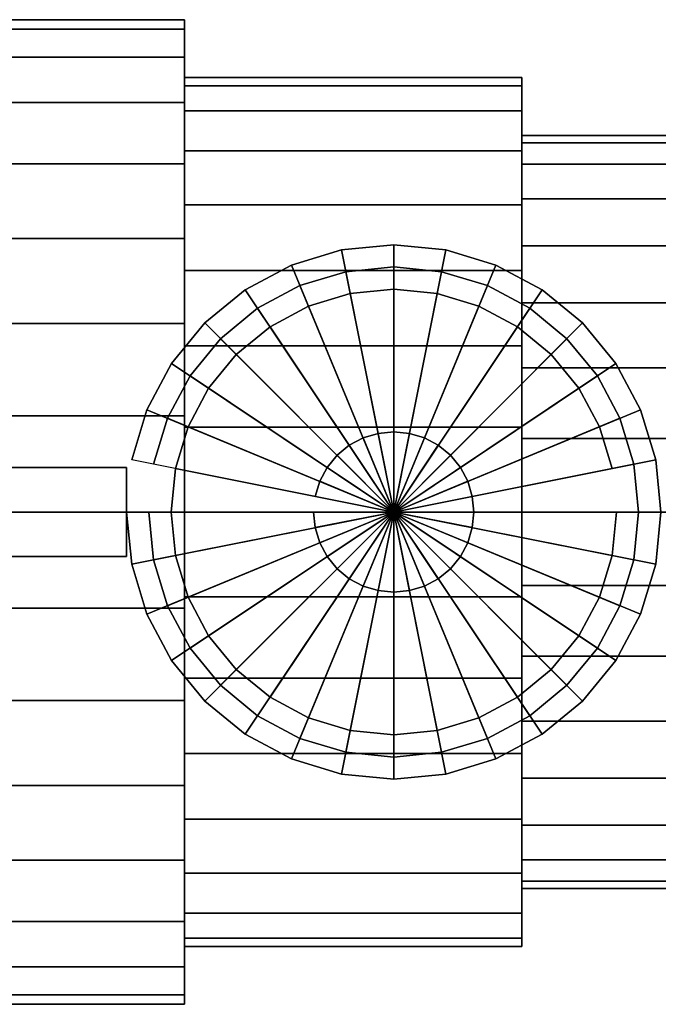
# Model space of a CAD drawing. Extents: x -53 to 53, y -23 to 23.
# Drawn here: x 0 to 29, y -22 to 22 of the extents above; entities that cross this region are included whole.
import ezdxf

# ---------------------------------------------------------------- set-up
doc = ezdxf.new("R2010")
doc.units = 0
doc.header["$LTSCALE"] = 50
doc.layers.get('0').update_dxf_attribs({"linetype": 'CONTINUOUS'})
doc.layers.add('GIACOMINI_R259D_Q13_001', color=7, linetype='CONTINUOUS')

# ---------------------------------------------------------------- blocks, each defined once
blk = doc.blocks.new('QMODEL_983dc84f_8918_4e40_be35_497425c37def')
at = {"color": 1}
for points, invisible_edges in [([(16.8, 11, 29.28), (14.654006, 10.788638, 29.28), (14.458916, 11.769423, 29.28), (16.8, 12, 29.28)], 15), ([(18.945994, 10.788638, 29.28), (16.8, 11, 29.28), (16.8, 12, 29.28), (19.141084, 11.769423, 29.28)], 15), ([(14.654006, 10.788638, 29.28), (12.590482, 10.162675, 29.28), (12.207799, 11.086554, 29.28), (14.458916, 11.769423, 29.28)], 15), ([(21.009518, 10.162675, 29.28), (18.945994, 10.788638, 29.28), (19.141084, 11.769423, 29.28), (21.392201, 11.086554, 29.28)], 15), ([(12.590482, 10.162675, 29.28), (10.688727, 9.146166, 29.28), (10.133157, 9.977635, 29.28), (12.207799, 11.086554, 29.28)], 15), ([(22.911273, 9.146166, 29.28), (21.009518, 10.162675, 29.28), (21.392201, 11.086554, 29.28), (23.466843, 9.977635, 29.28)], 15), ([(10.688727, 9.146166, 29.28), (9.021825, 7.778175, 29.28), (8.314719, 8.485281, 29.28), (10.133157, 9.977635, 29.28)], 15), ([(24.578175, 7.778175, 29.28), (22.911273, 9.146166, 29.28), (23.466843, 9.977635, 29.28), (25.285281, 8.485281, 29.28)], 15), ([(9.021825, 7.778175, 29.28), (7.653834, 6.111273, 29.28), (6.822365, 6.666843, 29.28), (8.314719, 8.485281, 29.28)], 15), ([(25.946166, 6.111273, 29.28), (24.578175, 7.778175, 29.28), (25.285281, 8.485281, 29.28), (26.777635, 6.666843, 29.28)], 15), ([(7.653834, 6.111273, 29.28), (6.637325, 4.209518, 29.28), (5.713446, 4.592201, 29.28), (6.822365, 6.666843, 29.28)], 15), ([(26.962675, 4.209518, 29.28), (25.946166, 6.111273, 29.28), (26.777635, 6.666843, 29.28), (27.886554, 4.592201, 29.28)], 15), ([(6.637325, 4.209518, 29.28), (6.011362, 2.145994, 29.28), (5.030577, 2.341084, 29.28), (5.713446, 4.592201, 29.28)], 15), ([(27.588638, 2.145994, 29.28), (26.962675, 4.209518, 29.28), (27.886554, 4.592201, 29.28), (28.569423, 2.341084, 29.28)], 15), ([(6.011362, 2.145994, 29.28), (5.8, 0, 29.28), (4.8, 0, 29.28), (5.030577, 2.341084, 29.28)], 15), ([(27.8, 0, 29.28), (27.588638, 2.145994, 29.28), (28.569423, 2.341084, 29.28), (28.8, 0, 29.28)], 15), ([(4.8, 2, 32.2), (-19.7, 2, 32.2), (-19.7, -2, 32.2), (4.8, -2, 32.2)], 10), ([(4.8, 2, 17.599999), (4.8, -2, 17.599999), (-19.7, -2, 17.599999), (-19.7, 2, 17.599999)], 5), ([(4.8, 2, 32.2), (4.8, 2, 17.599999), (-19.7, 2, 17.599999), (-19.7, 2, 32.2)], 10), ([(4.8, 2, 32.2), (4.8, -2, 32.2), (4.8, -2, 17.599999), (4.8, 2, 17.599999)], 10), ([(5.8, 0, 29.28), (6.011362, -2.145994, 29.28), (5.030577, -2.341084, 29.28), (4.8, 0, 29.28)], 15), ([(27.588638, -2.145994, 29.28), (27.8, 0, 29.28), (28.8, 0, 29.28), (28.569423, -2.341084, 29.28)], 15), ([(4.8, -2, 32.2), (-19.7, -2, 32.2), (-19.7, -2, 17.599999), (4.8, -2, 17.599999)], 5), ([(6.011362, -2.145994, 29.28), (6.637325, -4.209518, 29.28), (5.713446, -4.592201, 29.28), (5.030577, -2.341084, 29.28)], 15), ([(26.962675, -4.209518, 29.28), (27.588638, -2.145994, 29.28), (28.569423, -2.341084, 29.28), (27.886554, -4.592201, 29.28)], 15), ([(6.637325, -4.209518, 29.28), (7.653834, -6.111273, 29.28), (6.822365, -6.666843, 29.28), (5.713446, -4.592201, 29.28)], 15), ([(25.946166, -6.111273, 29.28), (26.962675, -4.209518, 29.28), (27.886554, -4.592201, 29.28), (26.777635, -6.666843, 29.28)], 15), ([(7.653834, -6.111273, 29.28), (9.021825, -7.778175, 29.28), (8.314719, -8.485281, 29.28), (6.822365, -6.666843, 29.28)], 15), ([(24.578175, -7.778175, 29.28), (25.946166, -6.111273, 29.28), (26.777635, -6.666843, 29.28), (25.285281, -8.485281, 29.28)], 15), ([(9.021825, -7.778175, 29.28), (10.688727, -9.146166, 29.28), (10.133157, -9.977635, 29.28), (8.314719, -8.485281, 29.28)], 15), ([(22.911273, -9.146166, 29.28), (24.578175, -7.778175, 29.28), (25.285281, -8.485281, 29.28), (23.466843, -9.977635, 29.28)], 15), ([(10.688727, -9.146166, 29.28), (12.590482, -10.162675, 29.28), (12.207799, -11.086554, 29.28), (10.133157, -9.977635, 29.28)], 15), ([(21.009518, -10.162675, 29.28), (22.911273, -9.146166, 29.28), (23.466843, -9.977635, 29.28), (21.392201, -11.086554, 29.28)], 15), ([(12.590482, -10.162675, 29.28), (14.654006, -10.788638, 29.28), (14.458916, -11.769423, 29.28), (12.207799, -11.086554, 29.28)], 15), ([(18.945994, -10.788638, 29.28), (21.009518, -10.162675, 29.28), (21.392201, -11.086554, 29.28), (19.141084, -11.769423, 29.28)], 15), ([(14.654006, -10.788638, 29.28), (16.8, -11, 29.28), (16.8, -12, 29.28), (14.458916, -11.769423, 29.28)], 15), ([(16.8, -11, 29.28), (18.945994, -10.788638, 29.28), (19.141084, -11.769423, 29.28), (16.8, -12, 29.28)], 15)]:
    blk.add_3dface(points, dxfattribs=dict(at, invisible_edges=invisible_edges))
at = {"color": 9}
mesh = blk.add_polymesh((2, 32), dxfattribs=dict(at, n_close=True))
for k, corner in enumerate([(7.399998, 0, 13.3), (7.399998, 4.311496, 12.875355), (7.399998, 8.457304, 11.617738), (7.399998, 12.278102, 9.575479), (7.399998, 15.62706, 6.82706), (7.399998, 18.375479, 3.478102), (7.399998, 20.417738, -0.342696), (7.399998, 21.675355, -4.488504), (7.399998, 22.1, -8.8), (7.399998, 21.675355, -13.111496), (7.399998, 20.417738, -17.257304), (7.399998, 18.375479, -21.078103), (7.399998, 15.62706, -24.42706), (7.399998, 12.278102, -27.175479), (7.399998, 8.457304, -29.217738), (7.399998, 4.311496, -30.475355), (7.399998, 0, -30.900001), (7.399998, -4.311496, -30.475355), (7.399998, -8.457304, -29.217738), (7.399998, -12.278102, -27.175479), (7.399998, -15.62706, -24.42706), (7.399998, -18.375479, -21.078103), (7.399998, -20.417738, -17.257304), (7.399998, -21.675355, -13.111496), (7.399998, -22.1, -8.8), (7.399998, -21.675355, -4.488504), (7.399998, -20.417738, -0.342696), (7.399998, -18.375479, 3.478102), (7.399998, -15.62706, 6.82706), (7.399998, -12.278102, 9.575479), (7.399998, -8.457304, 11.617738), (7.399998, -4.311496, 12.875355), (-2.700002, 0, 13.3), (-2.700002, 4.311496, 12.875355), (-2.700002, 8.457304, 11.617738), (-2.700002, 12.278102, 9.575479), (-2.700002, 15.62706, 6.82706), (-2.700002, 18.375479, 3.478102), (-2.700002, 20.417738, -0.342696), (-2.700002, 21.675355, -4.488504), (-2.700002, 22.1, -8.8), (-2.700002, 21.675355, -13.111496), (-2.700002, 20.417738, -17.257304), (-2.700002, 18.375479, -21.078103), (-2.700002, 15.62706, -24.42706), (-2.700002, 12.278102, -27.175479), (-2.700002, 8.457304, -29.217738), (-2.700002, 4.311496, -30.475355), (-2.700002, 0, -30.900001), (-2.700002, -4.311496, -30.475355), (-2.700002, -8.457304, -29.217738), (-2.700002, -12.278102, -27.175479), (-2.700002, -15.62706, -24.42706), (-2.700002, -18.375479, -21.078103), (-2.700002, -20.417738, -17.257304), (-2.700002, -21.675355, -13.111496), (-2.700002, -22.1, -8.8), (-2.700002, -21.675355, -4.488504), (-2.700002, -20.417738, -0.342696), (-2.700002, -18.375479, 3.478102), (-2.700002, -15.62706, 6.82706), (-2.700002, -12.278102, 9.575479), (-2.700002, -8.457304, 11.617738), (-2.700002, -4.311496, 12.875355)]):
    mesh.set_mesh_vertex(divmod(k, 32), corner)
mesh = blk.add_polymesh((2, 32), dxfattribs=dict(at, n_close=True))
for k, corner in enumerate([(7.399998, 0, -8.8), (7.399998, 0, -8.8), (7.399998, 0, -8.8), (7.399998, 0, -8.8), (7.399998, 0, -8.8), (7.399998, 0, -8.8), (7.399998, 0, -8.8), (7.399998, 0, -8.8), (7.399998, 0, -8.8), (7.399998, 0, -8.8), (7.399998, 0, -8.8), (7.399998, 0, -8.8), (7.399998, 0, -8.8), (7.399998, 0, -8.8), (7.399998, 0, -8.8), (7.399998, 0, -8.8), (7.399998, 0, -8.8), (7.399998, 0, -8.8), (7.399998, 0, -8.8), (7.399998, 0, -8.8), (7.399998, 0, -8.8), (7.399998, 0, -8.8), (7.399998, 0, -8.8), (7.399998, 0, -8.8), (7.399998, 0, -8.8), (7.399998, 0, -8.8), (7.399998, 0, -8.8), (7.399998, 0, -8.8), (7.399998, 0, -8.8), (7.399998, 0, -8.8), (7.399998, 0, -8.8), (7.399998, 0, -8.8), (7.399998, 0, 13.3), (7.399998, 4.311496, 12.875355), (7.399998, 8.457304, 11.617738), (7.399998, 12.278102, 9.575479), (7.399998, 15.62706, 6.82706), (7.399998, 18.375479, 3.478102), (7.399998, 20.417738, -0.342696), (7.399998, 21.675355, -4.488504), (7.399998, 22.1, -8.8), (7.399998, 21.675355, -13.111496), (7.399998, 20.417738, -17.257304), (7.399998, 18.375479, -21.078103), (7.399998, 15.62706, -24.42706), (7.399998, 12.278102, -27.175479), (7.399998, 8.457304, -29.217738), (7.399998, 4.311496, -30.475355), (7.399998, 0, -30.900001), (7.399998, -4.311496, -30.475355), (7.399998, -8.457304, -29.217738), (7.399998, -12.278102, -27.175479), (7.399998, -15.62706, -24.42706), (7.399998, -18.375479, -21.078103), (7.399998, -20.417738, -17.257304), (7.399998, -21.675355, -13.111496), (7.399998, -22.1, -8.8), (7.399998, -21.675355, -4.488504), (7.399998, -20.417738, -0.342696), (7.399998, -18.375479, 3.478102), (7.399998, -15.62706, 6.82706), (7.399998, -12.278102, 9.575479), (7.399998, -8.457304, 11.617738), (7.399998, -4.311496, 12.875355)]):
    mesh.set_mesh_vertex(divmod(k, 32), corner)
mesh = blk.add_polymesh((2, 32), dxfattribs=dict(at, n_close=True))
for k, corner in enumerate([(22.549999, 0, 10.7), (22.549999, 3.804261, 10.325313), (22.549999, 7.462327, 9.215651), (22.549999, 10.83362, 7.413657), (22.549999, 13.788582, 4.988582), (22.549999, 16.213657, 2.033619), (22.549999, 18.015651, -1.337673), (22.549999, 19.125313, -4.995739), (22.549999, 19.5, -8.8), (22.549999, 19.125313, -12.604261), (22.549999, 18.015651, -16.262327), (22.549999, 16.213657, -19.63362), (22.549999, 13.788582, -22.588582), (22.549999, 10.83362, -25.013658), (22.549999, 7.462327, -26.815651), (22.549999, 3.804261, -27.925313), (22.549999, 0, -28.3), (22.549999, -3.804261, -27.925313), (22.549999, -7.462327, -26.815651), (22.549999, -10.83362, -25.013658), (22.549999, -13.788582, -22.588582), (22.549999, -16.213657, -19.63362), (22.549999, -18.015651, -16.262327), (22.549999, -19.125313, -12.604261), (22.549999, -19.5, -8.8), (22.549999, -19.125313, -4.995739), (22.549999, -18.015651, -1.337673), (22.549999, -16.213657, 2.033619), (22.549999, -13.788582, 4.988582), (22.549999, -10.83362, 7.413657), (22.549999, -7.462327, 9.215651), (22.549999, -3.804261, 10.325313), (7.399998, 0, 10.7), (7.399998, 3.804261, 10.325313), (7.399998, 7.462327, 9.215651), (7.399998, 10.83362, 7.413657), (7.399998, 13.788582, 4.988582), (7.399998, 16.213657, 2.033619), (7.399998, 18.015651, -1.337673), (7.399998, 19.125313, -4.995739), (7.399998, 19.5, -8.8), (7.399998, 19.125313, -12.604261), (7.399998, 18.015651, -16.262327), (7.399998, 16.213657, -19.63362), (7.399998, 13.788582, -22.588582), (7.399998, 10.83362, -25.013658), (7.399998, 7.462327, -26.815651), (7.399998, 3.804261, -27.925313), (7.399998, 0, -28.3), (7.399998, -3.804261, -27.925313), (7.399998, -7.462327, -26.815651), (7.399998, -10.83362, -25.013658), (7.399998, -13.788582, -22.588582), (7.399998, -16.213657, -19.63362), (7.399998, -18.015651, -16.262327), (7.399998, -19.125313, -12.604261), (7.399998, -19.5, -8.8), (7.399998, -19.125313, -4.995739), (7.399998, -18.015651, -1.337673), (7.399998, -16.213657, 2.033619), (7.399998, -13.788582, 4.988582), (7.399998, -10.83362, 7.413657), (7.399998, -7.462327, 9.215651), (7.399998, -3.804261, 10.325313)]):
    mesh.set_mesh_vertex(divmod(k, 32), corner)
mesh = blk.add_polymesh((2, 32), dxfattribs=dict(at, n_close=True))
for k, corner in enumerate([(7.399998, 0, -8.8), (7.399998, 0, -8.8), (7.399998, 0, -8.8), (7.399998, 0, -8.8), (7.399998, 0, -8.8), (7.399998, 0, -8.8), (7.399998, 0, -8.8), (7.399998, 0, -8.8), (7.399998, 0, -8.8), (7.399998, 0, -8.8), (7.399998, 0, -8.8), (7.399998, 0, -8.8), (7.399998, 0, -8.8), (7.399998, 0, -8.8), (7.399998, 0, -8.8), (7.399998, 0, -8.8), (7.399998, 0, -8.8), (7.399998, 0, -8.8), (7.399998, 0, -8.8), (7.399998, 0, -8.8), (7.399998, 0, -8.8), (7.399998, 0, -8.8), (7.399998, 0, -8.8), (7.399998, 0, -8.8), (7.399998, 0, -8.8), (7.399998, 0, -8.8), (7.399998, 0, -8.8), (7.399998, 0, -8.8), (7.399998, 0, -8.8), (7.399998, 0, -8.8), (7.399998, 0, -8.8), (7.399998, 0, -8.8), (7.399998, 0, 10.7), (7.399998, 3.804261, 10.325313), (7.399998, 7.462327, 9.215651), (7.399998, 10.83362, 7.413657), (7.399998, 13.788582, 4.988582), (7.399998, 16.213657, 2.033619), (7.399998, 18.015651, -1.337673), (7.399998, 19.125313, -4.995739), (7.399998, 19.5, -8.8), (7.399998, 19.125313, -12.604261), (7.399998, 18.015651, -16.262327), (7.399998, 16.213657, -19.63362), (7.399998, 13.788582, -22.588582), (7.399998, 10.83362, -25.013658), (7.399998, 7.462327, -26.815651), (7.399998, 3.804261, -27.925313), (7.399998, 0, -28.3), (7.399998, -3.804261, -27.925313), (7.399998, -7.462327, -26.815651), (7.399998, -10.83362, -25.013658), (7.399998, -13.788582, -22.588582), (7.399998, -16.213657, -19.63362), (7.399998, -18.015651, -16.262327), (7.399998, -19.125313, -12.604261), (7.399998, -19.5, -8.8), (7.399998, -19.125313, -4.995739), (7.399998, -18.015651, -1.337673), (7.399998, -16.213657, 2.033619), (7.399998, -13.788582, 4.988582), (7.399998, -10.83362, 7.413657), (7.399998, -7.462327, 9.215651), (7.399998, -3.804261, 10.325313)]):
    mesh.set_mesh_vertex(divmod(k, 32), corner)
mesh = blk.add_polymesh((2, 32), dxfattribs=dict(at, n_close=True))
for k, corner in enumerate([(22.549999, 0, -8.8), (22.549999, 0, -8.8), (22.549999, 0, -8.8), (22.549999, 0, -8.8), (22.549999, 0, -8.8), (22.549999, 0, -8.8), (22.549999, 0, -8.8), (22.549999, 0, -8.8), (22.549999, 0, -8.8), (22.549999, 0, -8.8), (22.549999, 0, -8.8), (22.549999, 0, -8.8), (22.549999, 0, -8.8), (22.549999, 0, -8.8), (22.549999, 0, -8.8), (22.549999, 0, -8.8), (22.549999, 0, -8.8), (22.549999, 0, -8.8), (22.549999, 0, -8.8), (22.549999, 0, -8.8), (22.549999, 0, -8.8), (22.549999, 0, -8.8), (22.549999, 0, -8.8), (22.549999, 0, -8.8), (22.549999, 0, -8.8), (22.549999, 0, -8.8), (22.549999, 0, -8.8), (22.549999, 0, -8.8), (22.549999, 0, -8.8), (22.549999, 0, -8.8), (22.549999, 0, -8.8), (22.549999, 0, -8.8), (22.549999, 0, 10.7), (22.549999, 3.804261, 10.325313), (22.549999, 7.462327, 9.215651), (22.549999, 10.83362, 7.413657), (22.549999, 13.788582, 4.988582), (22.549999, 16.213657, 2.033619), (22.549999, 18.015651, -1.337673), (22.549999, 19.125313, -4.995739), (22.549999, 19.5, -8.8), (22.549999, 19.125313, -12.604261), (22.549999, 18.015651, -16.262327), (22.549999, 16.213657, -19.63362), (22.549999, 13.788582, -22.588582), (22.549999, 10.83362, -25.013658), (22.549999, 7.462327, -26.815651), (22.549999, 3.804261, -27.925313), (22.549999, 0, -28.3), (22.549999, -3.804261, -27.925313), (22.549999, -7.462327, -26.815651), (22.549999, -10.83362, -25.013658), (22.549999, -13.788582, -22.588582), (22.549999, -16.213657, -19.63362), (22.549999, -18.015651, -16.262327), (22.549999, -19.125313, -12.604261), (22.549999, -19.5, -8.8), (22.549999, -19.125313, -4.995739), (22.549999, -18.015651, -1.337673), (22.549999, -16.213657, 2.033619), (22.549999, -13.788582, 4.988582), (22.549999, -10.83362, 7.413657), (22.549999, -7.462327, 9.215651), (22.549999, -3.804261, 10.325313)]):
    mesh.set_mesh_vertex(divmod(k, 32), corner)
mesh = blk.add_polymesh((2, 32), dxfattribs=dict(at, n_close=True))
for k, corner in enumerate([(32.649999, 0, 8.099999), (32.649999, 3.297026, 7.775271), (32.649999, 6.46735, 6.813564), (32.649999, 9.389137, 5.251836), (32.649999, 11.950104, 3.150104), (32.649999, 14.051836, 0.589137), (32.649999, 15.613564, -2.33265), (32.649999, 16.575271, -5.502974), (32.649999, 16.9, -8.8), (32.649999, 16.575271, -12.097027), (32.649999, 15.613564, -15.26735), (32.649999, 14.051836, -18.189137), (32.649999, 11.950104, -20.750105), (32.649999, 9.389137, -22.851836), (32.649999, 6.46735, -24.413564), (32.649999, 3.297026, -25.375271), (32.649999, 0, -25.7), (32.649999, -3.297026, -25.375271), (32.649999, -6.46735, -24.413564), (32.649999, -9.389137, -22.851836), (32.649999, -11.950104, -20.750105), (32.649999, -14.051836, -18.189137), (32.649999, -15.613564, -15.26735), (32.649999, -16.575271, -12.097027), (32.649999, -16.9, -8.8), (32.649999, -16.575271, -5.502974), (32.649999, -15.613564, -2.33265), (32.649999, -14.051836, 0.589137), (32.649999, -11.950104, 3.150104), (32.649999, -9.389137, 5.251836), (32.649999, -6.46735, 6.813564), (32.649999, -3.297026, 7.775271), (22.549999, 0, 8.099999), (22.549999, 3.297026, 7.775271), (22.549999, 6.46735, 6.813564), (22.549999, 9.389137, 5.251836), (22.549999, 11.950104, 3.150104), (22.549999, 14.051836, 0.589137), (22.549999, 15.613564, -2.33265), (22.549999, 16.575271, -5.502974), (22.549999, 16.9, -8.8), (22.549999, 16.575271, -12.097027), (22.549999, 15.613564, -15.26735), (22.549999, 14.051836, -18.189137), (22.549999, 11.950104, -20.750105), (22.549999, 9.389137, -22.851836), (22.549999, 6.46735, -24.413564), (22.549999, 3.297026, -25.375271), (22.549999, 0, -25.7), (22.549999, -3.297026, -25.375271), (22.549999, -6.46735, -24.413564), (22.549999, -9.389137, -22.851836), (22.549999, -11.950104, -20.750105), (22.549999, -14.051836, -18.189137), (22.549999, -15.613564, -15.26735), (22.549999, -16.575271, -12.097027), (22.549999, -16.9, -8.8), (22.549999, -16.575271, -5.502974), (22.549999, -15.613564, -2.33265), (22.549999, -14.051836, 0.589137), (22.549999, -11.950104, 3.150104), (22.549999, -9.389137, 5.251836), (22.549999, -6.46735, 6.813564), (22.549999, -3.297026, 7.775271)]):
    mesh.set_mesh_vertex(divmod(k, 32), corner)
mesh = blk.add_polymesh((2, 32), dxfattribs=dict(at, n_close=True))
for k, corner in enumerate([(22.549999, 0, -8.8), (22.549999, 0, -8.8), (22.549999, 0, -8.8), (22.549999, 0, -8.8), (22.549999, 0, -8.8), (22.549999, 0, -8.8), (22.549999, 0, -8.8), (22.549999, 0, -8.8), (22.549999, 0, -8.8), (22.549999, 0, -8.8), (22.549999, 0, -8.8), (22.549999, 0, -8.8), (22.549999, 0, -8.8), (22.549999, 0, -8.8), (22.549999, 0, -8.8), (22.549999, 0, -8.8), (22.549999, 0, -8.8), (22.549999, 0, -8.8), (22.549999, 0, -8.8), (22.549999, 0, -8.8), (22.549999, 0, -8.8), (22.549999, 0, -8.8), (22.549999, 0, -8.8), (22.549999, 0, -8.8), (22.549999, 0, -8.8), (22.549999, 0, -8.8), (22.549999, 0, -8.8), (22.549999, 0, -8.8), (22.549999, 0, -8.8), (22.549999, 0, -8.8), (22.549999, 0, -8.8), (22.549999, 0, -8.8), (22.549999, 0, 8.099999), (22.549999, 3.297026, 7.775271), (22.549999, 6.46735, 6.813564), (22.549999, 9.389137, 5.251836), (22.549999, 11.950104, 3.150104), (22.549999, 14.051836, 0.589137), (22.549999, 15.613564, -2.33265), (22.549999, 16.575271, -5.502974), (22.549999, 16.9, -8.8), (22.549999, 16.575271, -12.097027), (22.549999, 15.613564, -15.26735), (22.549999, 14.051836, -18.189137), (22.549999, 11.950104, -20.750105), (22.549999, 9.389137, -22.851836), (22.549999, 6.46735, -24.413564), (22.549999, 3.297026, -25.375271), (22.549999, 0, -25.7), (22.549999, -3.297026, -25.375271), (22.549999, -6.46735, -24.413564), (22.549999, -9.389137, -22.851836), (22.549999, -11.950104, -20.750105), (22.549999, -14.051836, -18.189137), (22.549999, -15.613564, -15.26735), (22.549999, -16.575271, -12.097027), (22.549999, -16.9, -8.8), (22.549999, -16.575271, -5.502974), (22.549999, -15.613564, -2.33265), (22.549999, -14.051836, 0.589137), (22.549999, -11.950104, 3.150104), (22.549999, -9.389137, 5.251836), (22.549999, -6.46735, 6.813564), (22.549999, -3.297026, 7.775271)]):
    mesh.set_mesh_vertex(divmod(k, 32), corner)
at = {"color": 1}
mesh = blk.add_polymesh((2, 32), dxfattribs=dict(at, n_close=True))
for k, corner in enumerate([(4.8, 0, 17.599999), (5.030577, -2.341084, 17.599999), (5.713446, -4.592201, 17.599999), (6.822365, -6.666843, 17.599999), (8.314719, -8.485281, 17.599999), (10.133157, -9.977635, 17.599999), (12.207799, -11.086554, 17.599999), (14.458916, -11.769423, 17.599999), (16.8, -12, 17.599999), (19.141084, -11.769423, 17.599999), (21.392201, -11.086554, 17.599999), (23.466843, -9.977635, 17.599999), (25.285281, -8.485281, 17.599999), (26.777635, -6.666843, 17.599999), (27.886554, -4.592201, 17.599999), (28.569423, -2.341084, 17.599999), (28.8, 0, 17.599999), (28.569423, 2.341084, 17.599999), (27.886554, 4.592201, 17.599999), (26.777635, 6.666843, 17.599999), (25.285281, 8.485281, 17.599999), (23.466843, 9.977635, 17.599999), (21.392201, 11.086554, 17.599999), (19.141084, 11.769423, 17.599999), (16.8, 12, 17.599999), (14.458916, 11.769423, 17.599999), (12.207799, 11.086554, 17.599999), (10.133157, 9.977635, 17.599999), (8.314719, 8.485281, 17.599999), (6.822365, 6.666843, 17.599999), (5.713446, 4.592201, 17.599999), (5.030577, 2.341084, 17.599999), (4.8, 0, 29.28), (5.030577, -2.341084, 29.28), (5.713446, -4.592201, 29.28), (6.822365, -6.666843, 29.28), (8.314719, -8.485281, 29.28), (10.133157, -9.977635, 29.28), (12.207799, -11.086554, 29.28), (14.458916, -11.769423, 29.28), (16.8, -12, 29.28), (19.141084, -11.769423, 29.28), (21.392201, -11.086554, 29.28), (23.466843, -9.977635, 29.28), (25.285281, -8.485281, 29.28), (26.777635, -6.666843, 29.28), (27.886554, -4.592201, 29.28), (28.569423, -2.341084, 29.28), (28.8, 0, 29.28), (28.569423, 2.341084, 29.28), (27.886554, 4.592201, 29.28), (26.777635, 6.666843, 29.28), (25.285281, 8.485281, 29.28), (23.466843, 9.977635, 29.28), (21.392201, 11.086554, 29.28), (19.141084, 11.769423, 29.28), (16.8, 12, 29.28), (14.458916, 11.769423, 29.28), (12.207799, 11.086554, 29.28), (10.133157, 9.977635, 29.28), (8.314719, 8.485281, 29.28), (6.822365, 6.666843, 29.28), (5.713446, 4.592201, 29.28), (5.030577, 2.341084, 29.28)]):
    mesh.set_mesh_vertex(divmod(k, 32), corner)
mesh = blk.add_polymesh((2, 32), dxfattribs=dict(at, n_close=True))
for k, corner in enumerate([(16.8, 0, 17.599999), (16.8, 0, 17.599999), (16.8, 0, 17.599999), (16.8, 0, 17.599999), (16.8, 0, 17.599999), (16.8, 0, 17.599999), (16.8, 0, 17.599999), (16.8, 0, 17.599999), (16.8, 0, 17.599999), (16.8, 0, 17.599999), (16.8, 0, 17.599999), (16.8, 0, 17.599999), (16.8, 0, 17.599999), (16.8, 0, 17.599999), (16.8, 0, 17.599999), (16.8, 0, 17.599999), (16.8, 0, 17.599999), (16.8, 0, 17.599999), (16.8, 0, 17.599999), (16.8, 0, 17.599999), (16.8, 0, 17.599999), (16.8, 0, 17.599999), (16.8, 0, 17.599999), (16.8, 0, 17.599999), (16.8, 0, 17.599999), (16.8, 0, 17.599999), (16.8, 0, 17.599999), (16.8, 0, 17.599999), (16.8, 0, 17.599999), (16.8, 0, 17.599999), (16.8, 0, 17.599999), (16.8, 0, 17.599999), (4.8, 0, 17.599999), (5.030577, -2.341084, 17.599999), (5.713446, -4.592201, 17.599999), (6.822365, -6.666843, 17.599999), (8.314719, -8.485281, 17.599999), (10.133157, -9.977635, 17.599999), (12.207799, -11.086554, 17.599999), (14.458916, -11.769423, 17.599999), (16.8, -12, 17.599999), (19.141084, -11.769423, 17.599999), (21.392201, -11.086554, 17.599999), (23.466843, -9.977635, 17.599999), (25.285281, -8.485281, 17.599999), (26.777635, -6.666843, 17.599999), (27.886554, -4.592201, 17.599999), (28.569423, -2.341084, 17.599999), (28.8, 0, 17.599999), (28.569423, 2.341084, 17.599999), (27.886554, 4.592201, 17.599999), (26.777635, 6.666843, 17.599999), (25.285281, 8.485281, 17.599999), (23.466843, 9.977635, 17.599999), (21.392201, 11.086554, 17.599999), (19.141084, 11.769423, 17.599999), (16.8, 12, 17.599999), (14.458916, 11.769423, 17.599999), (12.207799, 11.086554, 17.599999), (10.133157, 9.977635, 17.599999), (8.314719, 8.485281, 17.599999), (6.822365, 6.666843, 17.599999), (5.713446, 4.592201, 17.599999), (5.030577, 2.341084, 17.599999)]):
    mesh.set_mesh_vertex(divmod(k, 32), corner)
mesh = blk.add_polymesh((2, 32), dxfattribs=dict(at, n_close=True))
for k, corner in enumerate([(5.8, 0, 17.599999), (6.011362, -2.145994, 17.599999), (6.637325, -4.209518, 17.599999), (7.653834, -6.111273, 17.599999), (9.021825, -7.778175, 17.599999), (10.688727, -9.146166, 17.599999), (12.590482, -10.162675, 17.599999), (14.654006, -10.788638, 17.599999), (16.8, -11, 17.599999), (18.945994, -10.788638, 17.599999), (21.009518, -10.162675, 17.599999), (22.911273, -9.146166, 17.599999), (24.578175, -7.778175, 17.599999), (25.946166, -6.111273, 17.599999), (26.962675, -4.209518, 17.599999), (27.588638, -2.145994, 17.599999), (27.8, 0, 17.599999), (27.588638, 2.145994, 17.599999), (26.962675, 4.209518, 17.599999), (25.946166, 6.111273, 17.599999), (24.578175, 7.778175, 17.599999), (22.911273, 9.146166, 17.599999), (21.009518, 10.162675, 17.599999), (18.945994, 10.788638, 17.599999), (16.8, 11, 17.599999), (14.654006, 10.788638, 17.599999), (12.590482, 10.162675, 17.599999), (10.688727, 9.146166, 17.599999), (9.021825, 7.778175, 17.599999), (7.653834, 6.111273, 17.599999), (6.637325, 4.209518, 17.599999), (6.011362, 2.145994, 17.599999), (5.8, 0, 29.28), (6.011362, -2.145994, 29.28), (6.637325, -4.209518, 29.28), (7.653834, -6.111273, 29.28), (9.021825, -7.778175, 29.28), (10.688727, -9.146166, 29.28), (12.590482, -10.162675, 29.28), (14.654006, -10.788638, 29.28), (16.8, -11, 29.28), (18.945994, -10.788638, 29.28), (21.009518, -10.162675, 29.28), (22.911273, -9.146166, 29.28), (24.578175, -7.778175, 29.28), (25.946166, -6.111273, 29.28), (26.962675, -4.209518, 29.28), (27.588638, -2.145994, 29.28), (27.8, 0, 29.28), (27.588638, 2.145994, 29.28), (26.962675, 4.209518, 29.28), (25.946166, 6.111273, 29.28), (24.578175, 7.778175, 29.28), (22.911273, 9.146166, 29.28), (21.009518, 10.162675, 29.28), (18.945994, 10.788638, 29.28), (16.8, 11, 29.28), (14.654006, 10.788638, 29.28), (12.590482, 10.162675, 29.28), (10.688727, 9.146166, 29.28), (9.021825, 7.778175, 29.28), (7.653834, 6.111273, 29.28), (6.637325, 4.209518, 29.28), (6.011362, 2.145994, 29.28)]):
    mesh.set_mesh_vertex(divmod(k, 32), corner)
mesh = blk.add_polymesh((2, 32), dxfattribs=dict(at, n_close=True))
for k, corner in enumerate([(16.8, 0, 17.599999), (16.8, 0, 17.599999), (16.8, 0, 17.599999), (16.8, 0, 17.599999), (16.8, 0, 17.599999), (16.8, 0, 17.599999), (16.8, 0, 17.599999), (16.8, 0, 17.599999), (16.8, 0, 17.599999), (16.8, 0, 17.599999), (16.8, 0, 17.599999), (16.8, 0, 17.599999), (16.8, 0, 17.599999), (16.8, 0, 17.599999), (16.8, 0, 17.599999), (16.8, 0, 17.599999), (16.8, 0, 17.599999), (16.8, 0, 17.599999), (16.8, 0, 17.599999), (16.8, 0, 17.599999), (16.8, 0, 17.599999), (16.8, 0, 17.599999), (16.8, 0, 17.599999), (16.8, 0, 17.599999), (16.8, 0, 17.599999), (16.8, 0, 17.599999), (16.8, 0, 17.599999), (16.8, 0, 17.599999), (16.8, 0, 17.599999), (16.8, 0, 17.599999), (16.8, 0, 17.599999), (16.8, 0, 17.599999), (5.8, 0, 17.599999), (6.011362, -2.145994, 17.599999), (6.637325, -4.209518, 17.599999), (7.653834, -6.111273, 17.599999), (9.021825, -7.778175, 17.599999), (10.688727, -9.146166, 17.599999), (12.590482, -10.162675, 17.599999), (14.654006, -10.788638, 17.599999), (16.8, -11, 17.599999), (18.945994, -10.788638, 17.599999), (21.009518, -10.162675, 17.599999), (22.911273, -9.146166, 17.599999), (24.578175, -7.778175, 17.599999), (25.946166, -6.111273, 17.599999), (26.962675, -4.209518, 17.599999), (27.588638, -2.145994, 17.599999), (27.8, 0, 17.599999), (27.588638, 2.145994, 17.599999), (26.962675, 4.209518, 17.599999), (25.946166, 6.111273, 17.599999), (24.578175, 7.778175, 17.599999), (22.911273, 9.146166, 17.599999), (21.009518, 10.162675, 17.599999), (18.945994, 10.788638, 17.599999), (16.8, 11, 17.599999), (14.654006, 10.788638, 17.599999), (12.590482, 10.162675, 17.599999), (10.688727, 9.146166, 17.599999), (9.021825, 7.778175, 17.599999), (7.653834, 6.111273, 17.599999), (6.637325, 4.209518, 17.599999), (6.011362, 2.145994, 17.599999)]):
    mesh.set_mesh_vertex(divmod(k, 32), corner)
mesh = blk.add_polymesh((2, 32), dxfattribs=dict(at, n_close=True))
for k, corner in enumerate([(5.8, 0, 17.599999), (6.011362, -2.145994, 17.599999), (6.637325, -4.209518, 17.599999), (7.653834, -6.111273, 17.599999), (9.021825, -7.778175, 17.599999), (10.688727, -9.146166, 17.599999), (12.590482, -10.162675, 17.599999), (14.654006, -10.788638, 17.599999), (16.8, -11, 17.599999), (18.945994, -10.788638, 17.599999), (21.009518, -10.162675, 17.599999), (22.911273, -9.146166, 17.599999), (24.578175, -7.778175, 17.599999), (25.946166, -6.111273, 17.599999), (26.962675, -4.209518, 17.599999), (27.588638, -2.145994, 17.599999), (27.8, 0, 17.599999), (27.588638, 2.145994, 17.599999), (26.962675, 4.209518, 17.599999), (25.946166, 6.111273, 17.599999), (24.578175, 7.778175, 17.599999), (22.911273, 9.146166, 17.599999), (21.009518, 10.162675, 17.599999), (18.945994, 10.788638, 17.599999), (16.8, 11, 17.599999), (14.654006, 10.788638, 17.599999), (12.590482, 10.162675, 17.599999), (10.688727, 9.146166, 17.599999), (9.021825, 7.778175, 17.599999), (7.653834, 6.111273, 17.599999), (6.637325, 4.209518, 17.599999), (6.011362, 2.145994, 17.599999), (5.8, 0, 26.36), (6.011362, -2.145994, 26.36), (6.637325, -4.209518, 26.36), (7.653834, -6.111273, 26.36), (9.021825, -7.778175, 26.36), (10.688727, -9.146166, 26.36), (12.590482, -10.162675, 26.36), (14.654006, -10.788638, 26.36), (16.8, -11, 26.36), (18.945994, -10.788638, 26.36), (21.009518, -10.162675, 26.36), (22.911273, -9.146166, 26.36), (24.578175, -7.778175, 26.36), (25.946166, -6.111273, 26.36), (26.962675, -4.209518, 26.36), (27.588638, -2.145994, 26.36), (27.8, 0, 26.36), (27.588638, 2.145994, 26.36), (26.962675, 4.209518, 26.36), (25.946166, 6.111273, 26.36), (24.578175, 7.778175, 26.36), (22.911273, 9.146166, 26.36), (21.009518, 10.162675, 26.36), (18.945994, 10.788638, 26.36), (16.8, 11, 26.36), (14.654006, 10.788638, 26.36), (12.590482, 10.162675, 26.36), (10.688727, 9.146166, 26.36), (9.021825, 7.778175, 26.36), (7.653834, 6.111273, 26.36), (6.637325, 4.209518, 26.36), (6.011362, 2.145994, 26.36)]):
    mesh.set_mesh_vertex(divmod(k, 32), corner)
mesh = blk.add_polymesh((2, 32), dxfattribs=dict(at, n_close=True))
for k, corner in enumerate([(16.8, 0, 17.599999), (16.8, 0, 17.599999), (16.8, 0, 17.599999), (16.8, 0, 17.599999), (16.8, 0, 17.599999), (16.8, 0, 17.599999), (16.8, 0, 17.599999), (16.8, 0, 17.599999), (16.8, 0, 17.599999), (16.8, 0, 17.599999), (16.8, 0, 17.599999), (16.8, 0, 17.599999), (16.8, 0, 17.599999), (16.8, 0, 17.599999), (16.8, 0, 17.599999), (16.8, 0, 17.599999), (16.8, 0, 17.599999), (16.8, 0, 17.599999), (16.8, 0, 17.599999), (16.8, 0, 17.599999), (16.8, 0, 17.599999), (16.8, 0, 17.599999), (16.8, 0, 17.599999), (16.8, 0, 17.599999), (16.8, 0, 17.599999), (16.8, 0, 17.599999), (16.8, 0, 17.599999), (16.8, 0, 17.599999), (16.8, 0, 17.599999), (16.8, 0, 17.599999), (16.8, 0, 17.599999), (16.8, 0, 17.599999), (5.8, 0, 17.599999), (6.011362, -2.145994, 17.599999), (6.637325, -4.209518, 17.599999), (7.653834, -6.111273, 17.599999), (9.021825, -7.778175, 17.599999), (10.688727, -9.146166, 17.599999), (12.590482, -10.162675, 17.599999), (14.654006, -10.788638, 17.599999), (16.8, -11, 17.599999), (18.945994, -10.788638, 17.599999), (21.009518, -10.162675, 17.599999), (22.911273, -9.146166, 17.599999), (24.578175, -7.778175, 17.599999), (25.946166, -6.111273, 17.599999), (26.962675, -4.209518, 17.599999), (27.588638, -2.145994, 17.599999), (27.8, 0, 17.599999), (27.588638, 2.145994, 17.599999), (26.962675, 4.209518, 17.599999), (25.946166, 6.111273, 17.599999), (24.578175, 7.778175, 17.599999), (22.911273, 9.146166, 17.599999), (21.009518, 10.162675, 17.599999), (18.945994, 10.788638, 17.599999), (16.8, 11, 17.599999), (14.654006, 10.788638, 17.599999), (12.590482, 10.162675, 17.599999), (10.688727, 9.146166, 17.599999), (9.021825, 7.778175, 17.599999), (7.653834, 6.111273, 17.599999), (6.637325, 4.209518, 17.599999), (6.011362, 2.145994, 17.599999)]):
    mesh.set_mesh_vertex(divmod(k, 32), corner)
mesh = blk.add_polymesh((2, 32), dxfattribs=dict(at, n_close=True))
for k, corner in enumerate([(16.8, 0, 26.36), (16.8, 0, 26.36), (16.8, 0, 26.36), (16.8, 0, 26.36), (16.8, 0, 26.36), (16.8, 0, 26.36), (16.8, 0, 26.36), (16.8, 0, 26.36), (16.8, 0, 26.36), (16.8, 0, 26.36), (16.8, 0, 26.36), (16.8, 0, 26.36), (16.8, 0, 26.36), (16.8, 0, 26.36), (16.8, 0, 26.36), (16.8, 0, 26.36), (16.8, 0, 26.36), (16.8, 0, 26.36), (16.8, 0, 26.36), (16.8, 0, 26.36), (16.8, 0, 26.36), (16.8, 0, 26.36), (16.8, 0, 26.36), (16.8, 0, 26.36), (16.8, 0, 26.36), (16.8, 0, 26.36), (16.8, 0, 26.36), (16.8, 0, 26.36), (16.8, 0, 26.36), (16.8, 0, 26.36), (16.8, 0, 26.36), (16.8, 0, 26.36), (5.8, 0, 26.36), (6.011362, -2.145994, 26.36), (6.637325, -4.209518, 26.36), (7.653834, -6.111273, 26.36), (9.021825, -7.778175, 26.36), (10.688727, -9.146166, 26.36), (12.590482, -10.162675, 26.36), (14.654006, -10.788638, 26.36), (16.8, -11, 26.36), (18.945994, -10.788638, 26.36), (21.009518, -10.162675, 26.36), (22.911273, -9.146166, 26.36), (24.578175, -7.778175, 26.36), (25.946166, -6.111273, 26.36), (26.962675, -4.209518, 26.36), (27.588638, -2.145994, 26.36), (27.8, 0, 26.36), (27.588638, 2.145994, 26.36), (26.962675, 4.209518, 26.36), (25.946166, 6.111273, 26.36), (24.578175, 7.778175, 26.36), (22.911273, 9.146166, 26.36), (21.009518, 10.162675, 26.36), (18.945994, 10.788638, 26.36), (16.8, 11, 26.36), (14.654006, 10.788638, 26.36), (12.590482, 10.162675, 26.36), (10.688727, 9.146166, 26.36), (9.021825, 7.778175, 26.36), (7.653834, 6.111273, 26.36), (6.637325, 4.209518, 26.36), (6.011362, 2.145994, 26.36)]):
    mesh.set_mesh_vertex(divmod(k, 32), corner)
at = {"color": 9}
mesh = blk.add_polymesh((2, 32), dxfattribs=dict(at, n_close=True))
for k, corner in enumerate([(26.8, 0, 17.599999), (26.607853, -1.950903, 17.599999), (26.038795, -3.826834, 17.599999), (25.114696, -5.555702, 17.599999), (23.871068, -7.071068, 17.599999), (22.355702, -8.314696, 17.599999), (20.626834, -9.238795, 17.599999), (18.750903, -9.807853, 17.599999), (16.8, -10, 17.599999), (14.849097, -9.807853, 17.599999), (12.973166, -9.238795, 17.599999), (11.244298, -8.314696, 17.599999), (9.728932, -7.071068, 17.599999), (8.485304, -5.555702, 17.599999), (7.561205, -3.826834, 17.599999), (6.992147, -1.950903, 17.599999), (6.8, 0, 17.599999), (6.992147, 1.950903, 17.599999), (7.561205, 3.826834, 17.599999), (8.485304, 5.555702, 17.599999), (9.728932, 7.071068, 17.599999), (11.244298, 8.314696, 17.599999), (12.973166, 9.238795, 17.599999), (14.849097, 9.807853, 17.599999), (16.8, 10, 17.599999), (18.750903, 9.807853, 17.599999), (20.626834, 9.238795, 17.599999), (22.355702, 8.314696, 17.599999), (23.871068, 7.071068, 17.599999), (25.114696, 5.555702, 17.599999), (26.038795, 3.826834, 17.599999), (26.607853, 1.950903, 17.599999), (26.8, 0, -8.400001), (26.607853, -1.950903, -8.400001), (26.038795, -3.826834, -8.400001), (25.114696, -5.555702, -8.400001), (23.871068, -7.071068, -8.400001), (22.355702, -8.314696, -8.400001), (20.626834, -9.238795, -8.400001), (18.750903, -9.807853, -8.400001), (16.8, -10, -8.400001), (14.849097, -9.807853, -8.400001), (12.973166, -9.238795, -8.400001), (11.244298, -8.314696, -8.400001), (9.728932, -7.071068, -8.400001), (8.485304, -5.555702, -8.400001), (7.561205, -3.826834, -8.400001), (6.992147, -1.950903, -8.400001), (6.8, 0, -8.400001), (6.992147, 1.950903, -8.400001), (7.561205, 3.826834, -8.400001), (8.485304, 5.555702, -8.400001), (9.728932, 7.071068, -8.400001), (11.244298, 8.314696, -8.400001), (12.973166, 9.238795, -8.400001), (14.849097, 9.807853, -8.400001), (16.8, 10, -8.400001), (18.750903, 9.807853, -8.400001), (20.626834, 9.238795, -8.400001), (22.355702, 8.314696, -8.400001), (23.871068, 7.071068, -8.400001), (25.114696, 5.555702, -8.400001), (26.038795, 3.826834, -8.400001), (26.607853, 1.950903, -8.400001)]):
    mesh.set_mesh_vertex(divmod(k, 32), corner)
mesh = blk.add_polymesh((2, 32), dxfattribs=dict(at, n_close=True))
for k, corner in enumerate([(16.8, 0, 17.599999), (16.8, 0, 17.599999), (16.8, 0, 17.599999), (16.8, 0, 17.599999), (16.8, 0, 17.599999), (16.8, 0, 17.599999), (16.8, 0, 17.599999), (16.8, 0, 17.599999), (16.8, 0, 17.599999), (16.8, 0, 17.599999), (16.8, 0, 17.599999), (16.8, 0, 17.599999), (16.8, 0, 17.599999), (16.8, 0, 17.599999), (16.8, 0, 17.599999), (16.8, 0, 17.599999), (16.8, 0, 17.599999), (16.8, 0, 17.599999), (16.8, 0, 17.599999), (16.8, 0, 17.599999), (16.8, 0, 17.599999), (16.8, 0, 17.599999), (16.8, 0, 17.599999), (16.8, 0, 17.599999), (16.8, 0, 17.599999), (16.8, 0, 17.599999), (16.8, 0, 17.599999), (16.8, 0, 17.599999), (16.8, 0, 17.599999), (16.8, 0, 17.599999), (16.8, 0, 17.599999), (16.8, 0, 17.599999), (26.8, 0, 17.599999), (26.607853, -1.950903, 17.599999), (26.038795, -3.826834, 17.599999), (25.114696, -5.555702, 17.599999), (23.871068, -7.071068, 17.599999), (22.355702, -8.314696, 17.599999), (20.626834, -9.238795, 17.599999), (18.750903, -9.807853, 17.599999), (16.8, -10, 17.599999), (14.849097, -9.807853, 17.599999), (12.973166, -9.238795, 17.599999), (11.244298, -8.314696, 17.599999), (9.728932, -7.071068, 17.599999), (8.485304, -5.555702, 17.599999), (7.561205, -3.826834, 17.599999), (6.992147, -1.950903, 17.599999), (6.8, 0, 17.599999), (6.992147, 1.950903, 17.599999), (7.561205, 3.826834, 17.599999), (8.485304, 5.555702, 17.599999), (9.728932, 7.071068, 17.599999), (11.244298, 8.314696, 17.599999), (12.973166, 9.238795, 17.599999), (14.849097, 9.807853, 17.599999), (16.8, 10, 17.599999), (18.750903, 9.807853, 17.599999), (20.626834, 9.238795, 17.599999), (22.355702, 8.314696, 17.599999), (23.871068, 7.071068, 17.599999), (25.114696, 5.555702, 17.599999), (26.038795, 3.826834, 17.599999), (26.607853, 1.950903, 17.599999)]):
    mesh.set_mesh_vertex(divmod(k, 32), corner)
mesh = blk.add_polymesh((2, 32), dxfattribs=dict(at, n_close=True))
for k, corner in enumerate([(16.8, 0, -8.400001), (16.8, 0, -8.400001), (16.8, 0, -8.400001), (16.8, 0, -8.400001), (16.8, 0, -8.400001), (16.8, 0, -8.400001), (16.8, 0, -8.400001), (16.8, 0, -8.400001), (16.8, 0, -8.400001), (16.8, 0, -8.400001), (16.8, 0, -8.400001), (16.8, 0, -8.400001), (16.8, 0, -8.400001), (16.8, 0, -8.400001), (16.8, 0, -8.400001), (16.8, 0, -8.400001), (16.8, 0, -8.400001), (16.8, 0, -8.400001), (16.8, 0, -8.400001), (16.8, 0, -8.400001), (16.8, 0, -8.400001), (16.8, 0, -8.400001), (16.8, 0, -8.400001), (16.8, 0, -8.400001), (16.8, 0, -8.400001), (16.8, 0, -8.400001), (16.8, 0, -8.400001), (16.8, 0, -8.400001), (16.8, 0, -8.400001), (16.8, 0, -8.400001), (16.8, 0, -8.400001), (16.8, 0, -8.400001), (26.8, 0, -8.400001), (26.607853, -1.950903, -8.400001), (26.038795, -3.826834, -8.400001), (25.114696, -5.555702, -8.400001), (23.871068, -7.071068, -8.400001), (22.355702, -8.314696, -8.400001), (20.626834, -9.238795, -8.400001), (18.750903, -9.807853, -8.400001), (16.8, -10, -8.400001), (14.849097, -9.807853, -8.400001), (12.973166, -9.238795, -8.400001), (11.244298, -8.314696, -8.400001), (9.728932, -7.071068, -8.400001), (8.485304, -5.555702, -8.400001), (7.561205, -3.826834, -8.400001), (6.992147, -1.950903, -8.400001), (6.8, 0, -8.400001), (6.992147, 1.950903, -8.400001), (7.561205, 3.826834, -8.400001), (8.485304, 5.555702, -8.400001), (9.728932, 7.071068, -8.400001), (11.244298, 8.314696, -8.400001), (12.973166, 9.238795, -8.400001), (14.849097, 9.807853, -8.400001), (16.8, 10, -8.400001), (18.750903, 9.807853, -8.400001), (20.626834, 9.238795, -8.400001), (22.355702, 8.314696, -8.400001), (23.871068, 7.071068, -8.400001), (25.114696, 5.555702, -8.400001), (26.038795, 3.826834, -8.400001), (26.607853, 1.950903, -8.400001)]):
    mesh.set_mesh_vertex(divmod(k, 32), corner)
mesh = blk.add_polymesh((2, 32), dxfattribs=dict(at, n_close=True))
for k, corner in enumerate([(13.2, 0, 26.36), (13.269173, -0.702325, 26.36), (13.474034, -1.37766, 26.36), (13.806709, -2.000053, 26.36), (14.254415, -2.545585, 26.36), (14.799947, -2.993291, 26.36), (15.42234, -3.325966, 26.36), (16.097675, -3.530827, 26.36), (16.8, -3.6, 26.36), (17.502325, -3.530827, 26.36), (18.17766, -3.325966, 26.36), (18.800053, -2.993291, 26.36), (19.345585, -2.545585, 26.36), (19.793291, -2.000053, 26.36), (20.125966, -1.37766, 26.36), (20.330827, -0.702325, 26.36), (20.4, 0, 26.36), (20.330827, 0.702325, 26.36), (20.125966, 1.37766, 26.36), (19.793291, 2.000053, 26.36), (19.345585, 2.545585, 26.36), (18.800053, 2.993291, 26.36), (18.17766, 3.325966, 26.36), (17.502325, 3.530827, 26.36), (16.8, 3.6, 26.36), (16.097675, 3.530827, 26.36), (15.42234, 3.325966, 26.36), (14.799947, 2.993291, 26.36), (14.254415, 2.545585, 26.36), (13.806709, 2.000053, 26.36), (13.474034, 1.37766, 26.36), (13.269173, 0.702325, 26.36), (13.2, 0, 29.28), (13.269173, -0.702325, 29.28), (13.474034, -1.37766, 29.28), (13.806709, -2.000053, 29.28), (14.254415, -2.545585, 29.28), (14.799947, -2.993291, 29.28), (15.42234, -3.325966, 29.28), (16.097675, -3.530827, 29.28), (16.8, -3.6, 29.28), (17.502325, -3.530827, 29.28), (18.17766, -3.325966, 29.28), (18.800053, -2.993291, 29.28), (19.345585, -2.545585, 29.28), (19.793291, -2.000053, 29.28), (20.125966, -1.37766, 29.28), (20.330827, -0.702325, 29.28), (20.4, 0, 29.28), (20.330827, 0.702325, 29.28), (20.125966, 1.37766, 29.28), (19.793291, 2.000053, 29.28), (19.345585, 2.545585, 29.28), (18.800053, 2.993291, 29.28), (18.17766, 3.325966, 29.28), (17.502325, 3.530827, 29.28), (16.8, 3.6, 29.28), (16.097675, 3.530827, 29.28), (15.42234, 3.325966, 29.28), (14.799947, 2.993291, 29.28), (14.254415, 2.545585, 29.28), (13.806709, 2.000053, 29.28), (13.474034, 1.37766, 29.28), (13.269173, 0.702325, 29.28)]):
    mesh.set_mesh_vertex(divmod(k, 32), corner)
mesh = blk.add_polymesh((2, 32), dxfattribs=dict(at, n_close=True))
for k, corner in enumerate([(16.8, 0, 26.36), (16.8, 0, 26.36), (16.8, 0, 26.36), (16.8, 0, 26.36), (16.8, 0, 26.36), (16.8, 0, 26.36), (16.8, 0, 26.36), (16.8, 0, 26.36), (16.8, 0, 26.36), (16.8, 0, 26.36), (16.8, 0, 26.36), (16.8, 0, 26.36), (16.8, 0, 26.36), (16.8, 0, 26.36), (16.8, 0, 26.36), (16.8, 0, 26.36), (16.8, 0, 26.36), (16.8, 0, 26.36), (16.8, 0, 26.36), (16.8, 0, 26.36), (16.8, 0, 26.36), (16.8, 0, 26.36), (16.8, 0, 26.36), (16.8, 0, 26.36), (16.8, 0, 26.36), (16.8, 0, 26.36), (16.8, 0, 26.36), (16.8, 0, 26.36), (16.8, 0, 26.36), (16.8, 0, 26.36), (16.8, 0, 26.36), (16.8, 0, 26.36), (13.2, 0, 26.36), (13.269173, -0.702325, 26.36), (13.474034, -1.37766, 26.36), (13.806709, -2.000053, 26.36), (14.254415, -2.545585, 26.36), (14.799947, -2.993291, 26.36), (15.42234, -3.325966, 26.36), (16.097675, -3.530827, 26.36), (16.8, -3.6, 26.36), (17.502325, -3.530827, 26.36), (18.17766, -3.325966, 26.36), (18.800053, -2.993291, 26.36), (19.345585, -2.545585, 26.36), (19.793291, -2.000053, 26.36), (20.125966, -1.37766, 26.36), (20.330827, -0.702325, 26.36), (20.4, 0, 26.36), (20.330827, 0.702325, 26.36), (20.125966, 1.37766, 26.36), (19.793291, 2.000053, 26.36), (19.345585, 2.545585, 26.36), (18.800053, 2.993291, 26.36), (18.17766, 3.325966, 26.36), (17.502325, 3.530827, 26.36), (16.8, 3.6, 26.36), (16.097675, 3.530827, 26.36), (15.42234, 3.325966, 26.36), (14.799947, 2.993291, 26.36), (14.254415, 2.545585, 26.36), (13.806709, 2.000053, 26.36), (13.474034, 1.37766, 26.36), (13.269173, 0.702325, 26.36)]):
    mesh.set_mesh_vertex(divmod(k, 32), corner)
mesh = blk.add_polymesh((2, 32), dxfattribs=dict(at, n_close=True))
for k, corner in enumerate([(16.8, 0, 29.28), (16.8, 0, 29.28), (16.8, 0, 29.28), (16.8, 0, 29.28), (16.8, 0, 29.28), (16.8, 0, 29.28), (16.8, 0, 29.28), (16.8, 0, 29.28), (16.8, 0, 29.28), (16.8, 0, 29.28), (16.8, 0, 29.28), (16.8, 0, 29.28), (16.8, 0, 29.28), (16.8, 0, 29.28), (16.8, 0, 29.28), (16.8, 0, 29.28), (16.8, 0, 29.28), (16.8, 0, 29.28), (16.8, 0, 29.28), (16.8, 0, 29.28), (16.8, 0, 29.28), (16.8, 0, 29.28), (16.8, 0, 29.28), (16.8, 0, 29.28), (16.8, 0, 29.28), (16.8, 0, 29.28), (16.8, 0, 29.28), (16.8, 0, 29.28), (16.8, 0, 29.28), (16.8, 0, 29.28), (16.8, 0, 29.28), (16.8, 0, 29.28), (13.2, 0, 29.28), (13.269173, -0.702325, 29.28), (13.474034, -1.37766, 29.28), (13.806709, -2.000053, 29.28), (14.254415, -2.545585, 29.28), (14.799947, -2.993291, 29.28), (15.42234, -3.325966, 29.28), (16.097675, -3.530827, 29.28), (16.8, -3.6, 29.28), (17.502325, -3.530827, 29.28), (18.17766, -3.325966, 29.28), (18.800053, -2.993291, 29.28), (19.345585, -2.545585, 29.28), (19.793291, -2.000053, 29.28), (20.125966, -1.37766, 29.28), (20.330827, -0.702325, 29.28), (20.4, 0, 29.28), (20.330827, 0.702325, 29.28), (20.125966, 1.37766, 29.28), (19.793291, 2.000053, 29.28), (19.345585, 2.545585, 29.28), (18.800053, 2.993291, 29.28), (18.17766, 3.325966, 29.28), (17.502325, 3.530827, 29.28), (16.8, 3.6, 29.28), (16.097675, 3.530827, 29.28), (15.42234, 3.325966, 29.28), (14.799947, 2.993291, 29.28), (14.254415, 2.545585, 29.28), (13.806709, 2.000053, 29.28), (13.474034, 1.37766, 29.28), (13.269173, 0.702325, 29.28)]):
    mesh.set_mesh_vertex(divmod(k, 32), corner)

msp = doc.modelspace()

# ---------------------------------------------------------------- block references
at = {"layer": 'GIACOMINI_R259D_Q13_001'}
msp.add_blockref('QMODEL_983dc84f_8918_4e40_be35_497425c37def', (0, 0), dxfattribs=at)

doc.saveas('drawing.dxf')
